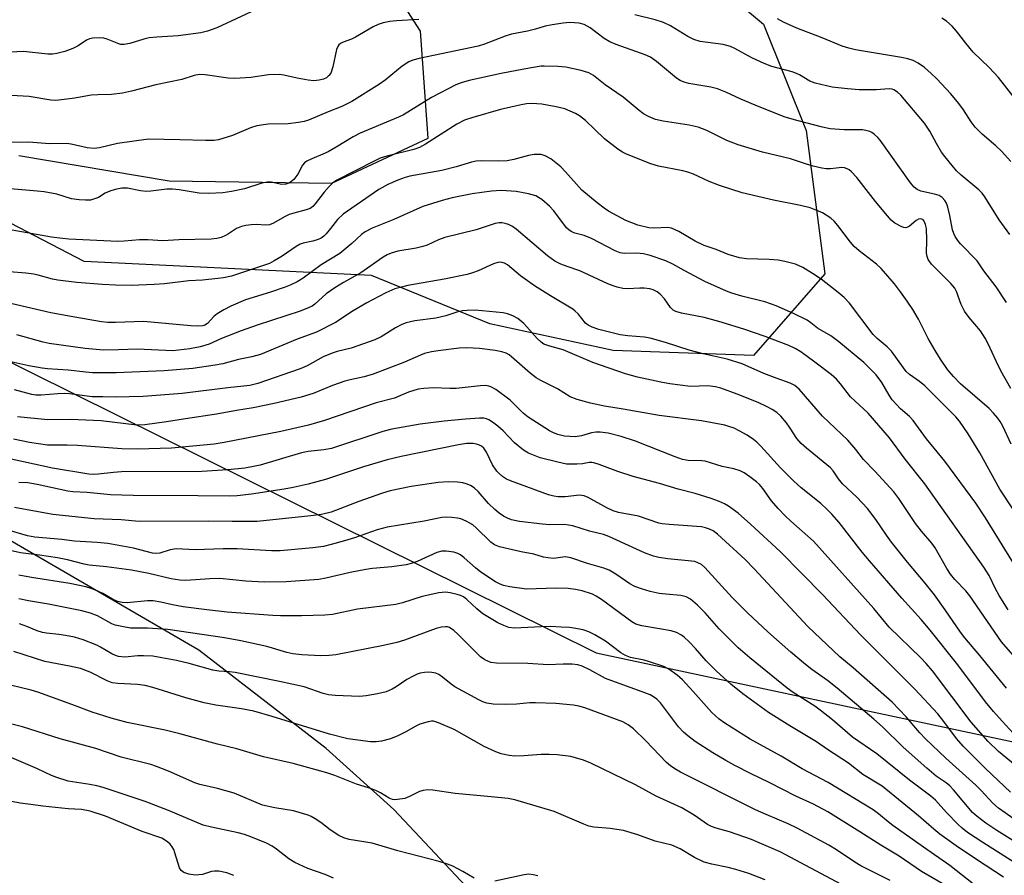
# Model space of a CAD drawing. Units: inches. Extents: x 1219770 to 1225770, y 557455 to 561455.
# Drawn here: x 1220628 to 1220880, y 558471 to 558689 of the extents above; entities that cross this region are included whole.
import ezdxf

# ---------------------------------------------------------------- set-up
doc = ezdxf.new("R2010")
doc.units = ezdxf.units.IN
doc.header["$MEASUREMENT"] = 0
for name, color, linetype in [('NTRL-Pasture Land', 2, 'Continuous'), ('NTRL-Trees', 3, 'Continuous'), ('Undefined', 1, 'Continuous')]:
    doc.layers.add(name, color=color, linetype=linetype)

msp = doc.modelspace()

# ---------------------------------------------------------------- linework, layer by layer
at = {"layer": 'NTRL-Pasture Land'}
for points in [[(1220627.92, 558654.61), (1220666.33, 558648.11), (1220707.86, 558647.48), (1220732.54, 558659.02), (1220730.52, 558686.38), (1220711.31, 558716.28), (1220692.78, 558750.56), (1220690.02, 558791.93), (1220712.09, 558822.94), (1220761.8, 558829.46), (1220803.88, 558819.99), (1220840.94, 558803.37), (1220878.22, 558815.14), (1220898.74, 558848.43), (1220902.54, 558880.88), (1220908.67, 558895.98), (1220920.67, 558908.98), (1220954.83, 558920.08), (1221005.07, 558899.22), (1221089.49, 558825.89), (1221131.34, 558800.67), (1221149.44, 558781.44), (1221195.57, 558720.4), (1221214.09, 558670.49)], [(1221239.66, 558337.64), (1221174.4, 558368.74), (1221124.07, 558387.9), (1221079.72, 558399.6), (1221024.37, 558408.22), (1220966.68, 558416.19), (1220920.25, 558422.64), (1220891.68, 558425.57), (1220876.01, 558421.18), (1220868.19, 558412.19), (1220864.66, 558398.56), (1220858.72, 558377.23), (1220852.32, 558371.11), (1220842.94, 558369.88), (1220833.29, 558372.9), (1220823.32, 558380.9), (1220803.65, 558408.8), (1220790.37, 558424.37), (1220770.62, 558443.78), (1220750.09, 558459.46), (1220723.74, 558487.51), (1220706.43, 558503.12), (1220673.91, 558528.18), (1220624.68, 558556.84)]]:
    msp.add_lwpolyline(points, dxfattribs=at)
at = {"layer": 'NTRL-Trees'}
msp.add_lwpolyline([(1220914.41, 558881.95), (1220908.99, 558818.01), (1220891.94, 558804.79), (1220836.81, 558783.64), (1220793.86, 558788.12), (1220743.54, 558786.14), (1220731.04, 558765.69), (1220743.19, 558742.49), (1220783.22, 558717.43), (1220818.22, 558688.12), (1220829.12, 558660.97), (1220833.9, 558624.35), (1220815.66, 558603.51), (1220779.76, 558604.79), (1220748.29, 558611.61), (1220718.02, 558623.9), (1220644.63, 558627.54), (1220606.89, 558647.07)], dxfattribs=at)
msp.add_polyline3d([(1220193.25, 559215.98, 0), (1220156.7, 559149.45, 0), (1220117.61, 559096.49, 0), (1220106.88, 559070.14, 0), (1220109.81, 559042.81, 0), (1220142.27, 559012.1, 0), (1220148.24, 559005.52, 0), (1220160.88, 558995, 0), (1220313.84, 558861.1, 0), (1220360.9, 558750.8, 0), (1220393.81, 558710.99, 0), (1220468.95, 558658.29, 0), (1220571.32, 558625.38, 0), (1220619.62, 558604.77, 0), (1220775.4, 558527.51, 0), (1220944.22, 558491.53, 0), (1221009.38, 558464.67, 0), (1221073.58, 558438.2, 0), (1221103.89, 558425.7, 0), (1221264.36, 558372.33, 0)], dxfattribs=at)
at = {"layer": 'Undefined'}
for points, elevation in [([(1220690.96, 558693), (1220678.47, 558687.18), (1220676.09, 558686.34), (1220674.41, 558685.95), (1220668.59, 558685.19), (1220663.16, 558684.83), (1220661.23, 558684.63), (1220659.84, 558684.3), (1220656.23, 558683.2), (1220654.82, 558682.95), (1220653.98, 558682.96), (1220653.43, 558683.07), (1220650.52, 558684.29), (1220649.67, 558684.53), (1220648.52, 558684.65), (1220646.81, 558684.52), (1220645.97, 558684.37), (1220645.23, 558684.08), (1220643.06, 558682.58), (1220641.74, 558681.92), (1220639.65, 558681.15), (1220637.65, 558680.62), (1220636.51, 558680.5), (1220635.35, 558680.5), (1220629.1, 558681.11), (1220623.92, 558680.88)], 466), ([(1220881.12, 558634.42), (1220878.43, 558638.18), (1220874.74, 558644), (1220874.04, 558644.93), (1220873.22, 558645.78), (1220868.74, 558649.53), (1220867.55, 558650.67), (1220866.38, 558652), (1220864.49, 558654.29), (1220863.66, 558655.47), (1220862.36, 558657.65), (1220860.71, 558660.81), (1220859.37, 558662.82), (1220853.25, 558669.96), (1220852.41, 558670.79), (1220851.53, 558671.35), (1220851.06, 558671.49), (1220850.33, 558671.59), (1220847, 558671.37), (1220844.67, 558671.33), (1220842.66, 558671.37), (1220839.62, 558671.57), (1220835.73, 558672), (1220831.41, 558673.06), (1220830.05, 558673.56), (1220827.4, 558675.18), (1220826.63, 558675.55), (1220825.51, 558675.92), (1220820.35, 558677.33), (1220818.33, 558678.05), (1220815.24, 558679.56), (1220810.91, 558681.94), (1220809.73, 558682.45), (1220807.9, 558682.91), (1220802.04, 558683.73), (1220800.42, 558684.19), (1220798.87, 558684.98), (1220794.42, 558687.68), (1220792.65, 558688.59), (1220790.51, 558689.24), (1220785.29, 558690.49)], 464), ([(1220881.9, 558669.78), (1220878.24, 558674.49), (1220875.82, 558677.1), (1220871.81, 558680.95), (1220869.89, 558683.24), (1220867.52, 558686.38), (1220866.39, 558687.58), (1220864.96, 558688.86), (1220863.75, 558689.65)], 468), ([(1220880.3, 558617.03), (1220877.66, 558621.02), (1220874.53, 558625.15), (1220872.82, 558627.63), (1220868.55, 558631.98), (1220867.83, 558632.9), (1220867.2, 558633.9), (1220866.8, 558634.69), (1220866.47, 558635.62), (1220865.81, 558639.24), (1220865.3, 558641.39), (1220864.92, 558642.4), (1220864.54, 558643.1), (1220863.88, 558643.85), (1220863.04, 558644.36), (1220861.92, 558644.69), (1220858.43, 558645.43), (1220857.48, 558645.88), (1220856.66, 558646.5), (1220855.75, 558647.59), (1220848, 558658.52), (1220847.43, 558659.18), (1220846.57, 558659.96), (1220845.86, 558660.45), (1220845.38, 558660.67), (1220844.35, 558661), (1220843.53, 558661.13), (1220838.77, 558661.13), (1220835.26, 558661.41), (1220833.26, 558661.82), (1220827.01, 558663.42), (1220823.7, 558664.41), (1220817.07, 558667), (1220812.4, 558668.99), (1220808.59, 558670.77), (1220806.44, 558671.64), (1220804.76, 558672.04), (1220799.14, 558672.98), (1220797.88, 558673.31), (1220796.89, 558673.75), (1220795.96, 558674.36), (1220790.85, 558678.62), (1220789.28, 558679.72), (1220787.96, 558680.3), (1220780.51, 558682.93), (1220778.91, 558683.58), (1220777.52, 558684.43), (1220773.87, 558687.19), (1220773.14, 558687.65), (1220772.4, 558688.01), (1220771.06, 558688.41), (1220768.68, 558688.54), (1220766.98, 558688.4), (1220764.18, 558687.99), (1220762.44, 558687.58), (1220759.92, 558686.82), (1220757.89, 558686.31), (1220753.81, 558685.61), (1220752.14, 558685.08), (1220746.87, 558683.04), (1220745.27, 558682.55), (1220730.22, 558679.39), (1220728.61, 558678.96), (1220727.56, 558678.5), (1220725.83, 558677.39), (1220721.5, 558673.83), (1220720.09, 558672.81), (1220713.04, 558668.39), (1220710.43, 558667.08), (1220706.91, 558665.7), (1220701.96, 558663.63), (1220700.83, 558663.24), (1220699.37, 558662.97), (1220696.69, 558662.66), (1220691.63, 558662.58), (1220688.76, 558662.15), (1220687.1, 558661.64), (1220682.52, 558659.69), (1220678.92, 558658.58), (1220677.81, 558658.44), (1220675.58, 558658.4), (1220669.07, 558658.59), (1220661.08, 558658.71), (1220653.13, 558657.68), (1220648.54, 558656.58), (1220647.18, 558656.38), (1220645.36, 558656.53), (1220641.29, 558657.45), (1220640.12, 558657.64), (1220635.86, 558657.56), (1220630.36, 558658), (1220625.53, 558657.92)], 462), ([(1220730.13, 558689.31), (1220724.41, 558688.95), (1220722.71, 558688.77), (1220721.03, 558688.48), (1220719.75, 558688.08), (1220718.47, 558687.45), (1220713.92, 558684.81), (1220712.88, 558684.32), (1220710.79, 558683.54), (1220710.08, 558683.15), (1220709.68, 558682.82), (1220709.38, 558682.41), (1220709.09, 558681.65), (1220708.15, 558677.19), (1220707.64, 558675.65), (1220707.16, 558674.98), (1220706.51, 558674.44), (1220705.76, 558674.09), (1220704.68, 558673.83), (1220703.29, 558673.69), (1220701.87, 558673.82), (1220699.06, 558674.3), (1220695.59, 558675.12), (1220694.48, 558675.27), (1220691.69, 558675.2), (1220687.15, 558674.47), (1220683.11, 558674.21), (1220681.36, 558674.35), (1220675.51, 558675.18), (1220674.07, 558675.25), (1220672.71, 558675.05), (1220669.55, 558674), (1220662.89, 558672.66), (1220656.73, 558671.01), (1220654.42, 558670.47), (1220651.6, 558670.15), (1220648.07, 558670.11), (1220646.42, 558670), (1220642.2, 558669.22), (1220638.11, 558668.7), (1220637.24, 558668.66), (1220636.11, 558668.75), (1220630.53, 558669.61), (1220625.93, 558669.91)], 464), ([(1220881.36, 558653.07), (1220879.04, 558655.65), (1220877.53, 558657.09), (1220874.11, 558660.02), (1220872.28, 558661.81), (1220871.26, 558663.2), (1220869.34, 558666.24), (1220868.11, 558667.85), (1220866.09, 558670.32), (1220862.51, 558674.15), (1220861.08, 558675.57), (1220859.37, 558677.07), (1220857.69, 558678.19), (1220856.42, 558678.84), (1220855.09, 558679.26), (1220853.44, 558679.64), (1220841.67, 558681.54), (1220839.97, 558681.96), (1220838.28, 558682.5), (1220833.21, 558684.67), (1220826.69, 558687.12), (1220823.28, 558688.67), (1220821.76, 558689.53)], 466), ([(1220880.25, 558518.52), (1220873.51, 558526.83), (1220869.66, 558531.33), (1220868.53, 558532.82), (1220864.59, 558538.54), (1220861.88, 558542.31), (1220859.54, 558545.31), (1220855.01, 558550.67), (1220850.86, 558555.8), (1220849.59, 558557.57), (1220846.94, 558561.57), (1220844.78, 558564.36), (1220842.02, 558567.32), (1220838.34, 558570.71), (1220837.33, 558571.97), (1220836, 558574.02), (1220835.35, 558574.76), (1220829.17, 558579.78), (1220827.86, 558580.97), (1220826.74, 558582.32), (1220825.05, 558584.94), (1220824.09, 558586.27), (1220822.64, 558587.95), (1220821.59, 558588.91), (1220820.43, 558589.72), (1220819.17, 558590.39), (1220816.82, 558591.46), (1220811.49, 558593.58), (1220807.3, 558595.1), (1220805.89, 558595.52), (1220803.93, 558595.72), (1220799.55, 558595.59), (1220794.27, 558596.29), (1220791.94, 558596.67), (1220786.03, 558597.97), (1220782.95, 558598.81), (1220774.57, 558601.73), (1220767, 558604.97), (1220763.59, 558605.84), (1220762.09, 558606.4), (1220761.39, 558606.85), (1220760.33, 558607.81), (1220757.76, 558610.83), (1220756.96, 558611.64), (1220755.41, 558612.93), (1220754.17, 558613.64), (1220752.78, 558614.12), (1220751.64, 558614.37), (1220744.52, 558615.03), (1220742.44, 558615.02), (1220741.27, 558614.9), (1220739.84, 558614.57), (1220737, 558613.65), (1220734.5, 558612.99), (1220729.13, 558612.31), (1220726.86, 558611.85), (1220725.77, 558611.38), (1220724.19, 558610.55), (1220720.51, 558608.25), (1220718.9, 558607.47), (1220712.86, 558605.36), (1220709.23, 558604.52), (1220707.94, 558604.12), (1220705.65, 558603.15), (1220701.58, 558600.85), (1220699.82, 558600.05), (1220688.99, 558596.31), (1220686.97, 558595.8), (1220681.33, 558595.2), (1220669.65, 558593.81), (1220659.71, 558592.98), (1220652.53, 558592.86), (1220649.34, 558592.94), (1220646.63, 558592.91), (1220640.82, 558593.66), (1220639.45, 558593.77), (1220637.89, 558593.73), (1220633.61, 558593.33), (1220632.29, 558593.36), (1220631.2, 558593.56), (1220626.8, 558594.74)], 448), ([(1220884.79, 558503.98), (1220879.15, 558510.04), (1220876.95, 558512.53), (1220874.95, 558515.04), (1220867.83, 558524.49), (1220860.78, 558533.29), (1220858.5, 558536), (1220853.54, 558541.5), (1220845.27, 558551.02), (1220843.39, 558553.27), (1220837.5, 558560.8), (1220835.66, 558562.94), (1220834.49, 558564.14), (1220832.81, 558565.67), (1220827.82, 558569.72), (1220825.85, 558571.44), (1220822.54, 558574.78), (1220817.53, 558580.34), (1220816.5, 558581.36), (1220815.61, 558582.06), (1220813.99, 558583.13), (1220811.98, 558584.28), (1220810.68, 558584.9), (1220809.37, 558585.39), (1220808.28, 558585.69), (1220802.34, 558586.81), (1220791.53, 558588.13), (1220782.35, 558589.81), (1220777.6, 558590.5), (1220773.99, 558591.32), (1220770.6, 558592.23), (1220768.8, 558592.9), (1220765.58, 558594.95), (1220761.28, 558597.12), (1220760.11, 558597.79), (1220758.56, 558599.01), (1220753.84, 558603.12), (1220753.17, 558603.63), (1220752.41, 558604.05), (1220751.3, 558604.45), (1220749.61, 558604.76), (1220745.59, 558605.25), (1220742.38, 558605.44), (1220740.39, 558605.33), (1220735.03, 558604.66), (1220733.33, 558604.39), (1220731.61, 558603.96), (1220730.51, 558603.55), (1220726.48, 558601.75), (1220718.44, 558598.73), (1220716.19, 558598.07), (1220712.56, 558597.3), (1220711.25, 558596.93), (1220708.08, 558595.81), (1220703.08, 558593.75), (1220700.07, 558592.85), (1220693.14, 558591.2), (1220687.77, 558590.08), (1220683.53, 558589.42), (1220678.41, 558588.49), (1220670.46, 558587.34), (1220665.65, 558586.55), (1220660.07, 558585.78), (1220658.07, 558585.72), (1220648.94, 558586.8), (1220641.07, 558587.17), (1220635.28, 558587.06), (1220627.55, 558587.83)], 446), ([(1220886.32, 558495.7), (1220878.27, 558502.33), (1220875.63, 558504.89), (1220871.28, 558509.81), (1220861.38, 558522.9), (1220859.77, 558524.84), (1220858.43, 558526.22), (1220850.3, 558534.05), (1220846.36, 558538.82), (1220830.95, 558556.02), (1220825.18, 558561.15), (1220823.7, 558562.55), (1220821.93, 558564.42), (1220820.21, 558566.33), (1220818.01, 558569.5), (1220817.18, 558570.52), (1220816.39, 558571.25), (1220814.73, 558572.48), (1220813.26, 558573.47), (1220812.25, 558574.01), (1220810.65, 558574.55), (1220807.65, 558575.11), (1220803.33, 558576.45), (1220802.47, 558576.55), (1220798.95, 558576.66), (1220797.52, 558576.9), (1220795.58, 558577.57), (1220785.5, 558581.58), (1220781.83, 558582.79), (1220778.49, 558583.61), (1220776.43, 558583.94), (1220775.31, 558583.94), (1220774.2, 558583.73), (1220771.71, 558582.99), (1220770.03, 558582.74), (1220767.37, 558582.91), (1220765.64, 558583.27), (1220764.55, 558583.7), (1220763.54, 558584.25), (1220758.05, 558587.71), (1220756.78, 558588.77), (1220753.45, 558592.06), (1220749.78, 558594.82), (1220748.56, 558595.51), (1220748.01, 558595.67), (1220747.15, 558595.78), (1220745.78, 558595.74), (1220739.65, 558595.05), (1220738.04, 558595.03), (1220733.9, 558595.21), (1220731.38, 558595.09), (1220729.99, 558594.89), (1220727.51, 558594.15), (1220725.25, 558593.14), (1220723.87, 558592.61), (1220719.23, 558591.39), (1220706.05, 558586.92), (1220701.94, 558585.72), (1220694.82, 558584.08), (1220680.4, 558581.23), (1220677.79, 558580.84), (1220666.94, 558579.84), (1220658.25, 558579.58), (1220654.26, 558579.6), (1220642.89, 558580.47), (1220640.24, 558580.57), (1220637.06, 558580.54), (1220635.23, 558580.62), (1220630.61, 558581.27), (1220626.55, 558582.13)], 444), ([(1220881.28, 558491.92), (1220874.99, 558497.91), (1220869.23, 558503.7), (1220867.51, 558505.64), (1220864.3, 558509.98), (1220862.71, 558511.95), (1220856.89, 558518.23), (1220843, 558532.14), (1220833.35, 558542.38), (1220822.45, 558553.43), (1220814.86, 558560.41), (1220811.71, 558563.17), (1220809.21, 558565.02), (1220808.22, 558565.58), (1220806.72, 558566.25), (1220804.86, 558566.94), (1220800.69, 558568.23), (1220796.42, 558569.37), (1220791.63, 558570.77), (1220784.86, 558572.57), (1220781.01, 558573.86), (1220776.24, 558575.67), (1220774.87, 558576.09), (1220774.31, 558576.17), (1220773.67, 558576.16), (1220771.96, 558575.85), (1220770.51, 558575.72), (1220767.89, 558575.75), (1220765.62, 558576.2), (1220761.11, 558577.36), (1220758.11, 558578.57), (1220756.84, 558579.3), (1220754.53, 558581.21), (1220751.63, 558584.22), (1220750.33, 558585.4), (1220748.91, 558586.48), (1220748.04, 558587.04), (1220747.43, 558587.3), (1220746.74, 558587.44), (1220745.66, 558587.45), (1220742.07, 558587.25), (1220736.59, 558586.72), (1220730.49, 558585.94), (1220723.22, 558584.65), (1220720.91, 558584.05), (1220707.83, 558579.76), (1220705.84, 558579.35), (1220701.84, 558578.92), (1220700.14, 558578.62), (1220689.55, 558575.5), (1220687.88, 558575.11), (1220685.69, 558574.74), (1220681.32, 558574.28), (1220674.65, 558573.81), (1220654.1, 558573.76), (1220652.06, 558573.63), (1220648.22, 558573.13), (1220647.07, 558573.06), (1220645.77, 558573.15), (1220636.47, 558574.69), (1220612.2, 558579.96)], 442), ([(1220873.44, 558467.15), (1220865.85, 558473.22), (1220859.09, 558477.85), (1220851.24, 558483.42), (1220850.02, 558484.35), (1220847.62, 558486.39), (1220846.22, 558487.39), (1220834.73, 558494.36), (1220828.11, 558497.91), (1220822.75, 558501.1), (1220814.81, 558505.5), (1220808.3, 558509.59), (1220806.89, 558510.6), (1220805.01, 558512.28), (1220800.25, 558517.66), (1220797.49, 558520.62), (1220796.14, 558521.78), (1220793.99, 558523.38), (1220792.69, 558524.04), (1220789.07, 558525.26), (1220787.66, 558525.66), (1220784.22, 558526.37), (1220782.92, 558526.84), (1220781.74, 558527.54), (1220777.86, 558530.5), (1220775.08, 558532.13), (1220773.52, 558532.93), (1220772.11, 558533.36), (1220769.77, 558533.81), (1220768.59, 558533.97), (1220766.52, 558534.11), (1220763.87, 558534.22), (1220761.36, 558534.21), (1220754.58, 558533.82), (1220753.11, 558533.99), (1220751.81, 558534.47), (1220750.29, 558535.19), (1220746.51, 558537.46), (1220744.9, 558538.76), (1220742.41, 558541.16), (1220741.54, 558541.84), (1220740.76, 558542.2), (1220739.9, 558542.45), (1220738.15, 558542.83), (1220736.97, 558542.99), (1220736.11, 558542.97), (1220735.24, 558542.84), (1220730.95, 558541.92), (1220725.93, 558540.3), (1220724.23, 558539.9), (1220714.45, 558538.69), (1220708.1, 558537.36), (1220706.12, 558537.16), (1220700.17, 558537), (1220694.81, 558537.01), (1220692.8, 558537.1), (1220681.18, 558537.94), (1220675.92, 558538.48), (1220669.93, 558539.26), (1220667.19, 558539.78), (1220664.17, 558540.49), (1220662.23, 558540.78), (1220660.8, 558540.77), (1220655.61, 558540.34), (1220654.27, 558540.39), (1220653.16, 558540.68), (1220651.81, 558541.24), (1220649.33, 558542.67), (1220647.5, 558543.55), (1220646.43, 558543.98), (1220645.01, 558544.38), (1220640.96, 558545.25), (1220631.15, 558546.79), (1220627.95, 558547.39)], 432), ([(1220865.43, 558467.64), (1220858.59, 558471.67), (1220852.86, 558475.58), (1220848.14, 558478.38), (1220842.83, 558481.84), (1220834.62, 558486.87), (1220830.95, 558488.84), (1220826.43, 558490.88), (1220819.62, 558494.41), (1220815.03, 558496.61), (1220810.88, 558498.71), (1220808.55, 558499.99), (1220805.23, 558502), (1220800.72, 558504.9), (1220798.83, 558506.29), (1220797.75, 558507.22), (1220796.51, 558508.64), (1220791.9, 558514.72), (1220790.94, 558515.69), (1220790.1, 558516.3), (1220789.2, 558516.8), (1220787.89, 558517.34), (1220777.79, 558520.97), (1220773.83, 558523.21), (1220771.82, 558524.15), (1220770.78, 558524.5), (1220769.34, 558524.65), (1220767, 558524.67), (1220763.21, 558524.47), (1220757.97, 558524.78), (1220749.95, 558524.88), (1220748.51, 558525.07), (1220746.98, 558525.71), (1220745.85, 558526.51), (1220740.12, 558532.3), (1220739.1, 558533.23), (1220737.93, 558533.97), (1220737.42, 558534.14), (1220736.93, 558534.21), (1220735.89, 558534.09), (1220734.58, 558533.72), (1220726.45, 558530.75), (1220724.48, 558530.13), (1220721.11, 558529.38), (1220708.94, 558527.05), (1220707.2, 558526.82), (1220705.12, 558526.77), (1220700.25, 558527.01), (1220697.96, 558527.27), (1220696.36, 558527.61), (1220692.73, 558528.74), (1220691.3, 558529.11), (1220684.67, 558530.57), (1220680.42, 558531.33), (1220665.98, 558533.5), (1220660.75, 558533.83), (1220656.47, 558533.86), (1220654.26, 558534.22), (1220652.54, 558534.63), (1220651.71, 558534.92), (1220648.03, 558537.02), (1220646.2, 558537.68), (1220643.98, 558538.23), (1220635.53, 558539.97), (1220630.34, 558540.85), (1220627.93, 558541.35)], 430), ([(1220850.56, 558469.39), (1220843.07, 558473.07), (1220841.52, 558474.02), (1220836.86, 558477.17), (1220834.87, 558478.4), (1220826.83, 558482.74), (1220824.48, 558483.86), (1220818.89, 558486.2), (1220816.17, 558487.46), (1220796.97, 558497.08), (1220795.56, 558497.87), (1220794.45, 558498.62), (1220793.42, 558499.5), (1220788.13, 558505.03), (1220784.97, 558508.11), (1220783.65, 558509.12), (1220782.21, 558509.88), (1220772.51, 558513.48), (1220770.98, 558513.93), (1220769.65, 558514.17), (1220765.17, 558514.56), (1220759.95, 558514.75), (1220758.49, 558514.73), (1220755.08, 558514.44), (1220752.25, 558514.3), (1220749.15, 558514.45), (1220747.49, 558514.68), (1220746.45, 558515.03), (1220745.45, 558515.48), (1220739.34, 558518.86), (1220738.39, 558519.5), (1220736.14, 558521.33), (1220735.19, 558522), (1220734.47, 558522.32), (1220733.46, 558522.54), (1220732.63, 558522.57), (1220731.55, 558522.49), (1220730.49, 558522.3), (1220729.7, 558522.06), (1220728.63, 558521.58), (1220727.07, 558520.73), (1220724.33, 558518.81), (1220723.34, 558518.25), (1220721.75, 558517.58), (1220719.59, 558517.03), (1220716.69, 558516.52), (1220714.92, 558516.35), (1220708.78, 558516.6), (1220707.05, 558516.78), (1220705.64, 558517.16), (1220700.79, 558518.8), (1220694.55, 558520.24), (1220683.18, 558522.53), (1220681.76, 558522.7), (1220679.03, 558522.85), (1220677.44, 558523.07), (1220671.47, 558524.8), (1220668.16, 558525.56), (1220664.43, 558526.27), (1220662.12, 558526.64), (1220659.79, 558526.79), (1220658.34, 558526.77), (1220655, 558526.46), (1220653.38, 558526.59), (1220652.62, 558526.81), (1220651.66, 558527.26), (1220648.81, 558528.97), (1220647.82, 558529.49), (1220644.34, 558530.85), (1220642.11, 558531.49), (1220639.85, 558531.95), (1220638.14, 558532.22), (1220635, 558532.52), (1220633.92, 558532.74), (1220632.62, 558533.17), (1220629.95, 558534.29), (1220628.09, 558534.92)], 428), ([(1220838.14, 558468.38), (1220822.47, 558476.66), (1220817.05, 558479.03), (1220815.14, 558479.8), (1220809.49, 558481.8), (1220806.11, 558482.7), (1220804.87, 558483.15), (1220803.92, 558483.68), (1220800.44, 558486.06), (1220797.33, 558487.9), (1220790.75, 558490.88), (1220785.46, 558493.82), (1220774.03, 558499.3), (1220772.21, 558500.1), (1220768.96, 558501.02), (1220765.48, 558501.43), (1220763.41, 558501.54), (1220761.41, 558501.55), (1220756.97, 558501.23), (1220754.67, 558501.17), (1220753.22, 558501.31), (1220751.18, 558501.75), (1220749.78, 558502.24), (1220746.84, 558503.6), (1220739.16, 558507.98), (1220735.16, 558509.68), (1220733.85, 558510.04), (1220733.32, 558510.06), (1220732.52, 558509.94), (1220730.39, 558509.31), (1220729.34, 558508.83), (1220726.8, 558507.34), (1220724.76, 558506.29), (1220722.84, 558505.58), (1220720.59, 558504.93), (1220719.18, 558504.75), (1220717.75, 558504.75), (1220711.96, 558505.53), (1220707.26, 558506.77), (1220692.61, 558511.3), (1220687.97, 558512.64), (1220684.79, 558513.26), (1220678.25, 558514.15), (1220675.28, 558514.75), (1220670.55, 558516.07), (1220662.18, 558518.68), (1220660.22, 558519.17), (1220658.25, 558519.46), (1220653.17, 558519.67), (1220651.78, 558519.84), (1220650.45, 558520.35), (1220646.16, 558522.59), (1220643.64, 558523.51), (1220640.89, 558524.13), (1220634.54, 558525.28), (1220626.63, 558527.9)], 426), ([(1220818.66, 558469.55), (1220814.46, 558471.13), (1220811.12, 558472.15), (1220809.16, 558472.68), (1220805.02, 558473.5), (1220803.01, 558474.09), (1220800.54, 558475.23), (1220796.94, 558477.44), (1220794.79, 558478.41), (1220790.49, 558479.45), (1220786.05, 558481.03), (1220782.4, 558482.11), (1220778.97, 558482.62), (1220774.84, 558483.01), (1220773.57, 558483.28), (1220772.25, 558483.76), (1220764.73, 558486.96), (1220754.61, 558489.98), (1220752.95, 558490.29), (1220748.64, 558490.75), (1220739.39, 558491.57), (1220733.71, 558492.41), (1220732.32, 558492.52), (1220731.27, 558492.38), (1220730.26, 558492.06), (1220727.75, 558490.81), (1220726.58, 558490.34), (1220724.71, 558490.02), (1220723.9, 558490.01), (1220723.36, 558490.09), (1220722.56, 558490.39), (1220720.34, 558491.78), (1220719.09, 558492.36), (1220717.28, 558493.04), (1220714.15, 558493.99), (1220708.63, 558496.22), (1220706.65, 558496.9), (1220698.03, 558499.28), (1220690.43, 558500.97), (1220683.6, 558502.97), (1220678.65, 558504.21), (1220669.07, 558506.87), (1220665.3, 558507.76), (1220655.56, 558509.77), (1220651.49, 558510.82), (1220646.61, 558512.34), (1220642.13, 558514.07), (1220633.02, 558517.4), (1220631.04, 558517.95), (1220623.27, 558519.86)], 424), ([(1220744.3, 558469.95), (1220741.38, 558471.64), (1220738.77, 558473.02), (1220737.45, 558473.55), (1220735.3, 558474.26), (1220724.77, 558476.98), (1220718.17, 558478.89), (1220712.35, 558479.88), (1220710.99, 558480.24), (1220709.71, 558480.88), (1220707.5, 558482.29), (1220705.08, 558484.16), (1220703.65, 558485.15), (1220702.65, 558485.74), (1220701.88, 558486.08), (1220698.09, 558487.17), (1220693.34, 558487.89), (1220690.17, 558488.64), (1220682.95, 558491.71), (1220678.67, 558492.84), (1220674.16, 558493.88), (1220672.87, 558494.29), (1220666.15, 558497.26), (1220663.09, 558498.47), (1220661.65, 558498.96), (1220654.06, 558500.91), (1220647.6, 558503.07), (1220638.5, 558505.57), (1220628.87, 558508.59), (1220621.36, 558510.5)], 422), ([(1220708.31, 558470), (1220706.16, 558470.9), (1220701.75, 558472.45), (1220698.4, 558473.95), (1220696.87, 558474.9), (1220693.73, 558477.38), (1220692.61, 558478.14), (1220691.17, 558478.87), (1220687.17, 558480.52), (1220685.57, 558481.1), (1220683.97, 558481.56), (1220677.16, 558482.96), (1220675.05, 558483.54), (1220666.17, 558487.27), (1220660.16, 558489.56), (1220649.43, 558493.09), (1220647.83, 558493.54), (1220646.09, 558493.9), (1220640.54, 558494.78), (1220637.58, 558495.65), (1220636.27, 558496.17), (1220632.67, 558497.9), (1220625.49, 558500.92)], 420), ([(1220682.88, 558470.62), (1220681.03, 558471.29), (1220679.02, 558471.71), (1220677.88, 558471.77), (1220677.18, 558471.64), (1220674.83, 558470.93), (1220672.97, 558470.75), (1220671.32, 558470.95), (1220670.05, 558471.38), (1220669.35, 558471.96), (1220668.97, 558472.62), (1220667.81, 558476.45), (1220667.5, 558477.25), (1220667.11, 558477.98), (1220666.54, 558478.63), (1220665.87, 558479.21), (1220664.41, 558480.17), (1220659.45, 558481.92), (1220650.09, 558485.79), (1220646.16, 558487.12), (1220643.88, 558487.51), (1220640.49, 558487.67), (1220634, 558488.37), (1220631, 558488.81), (1220628.21, 558489.09), (1220626.07, 558489.57)], 418), ([(1220760.49, 558470.59), (1220759.36, 558470.84), (1220758.21, 558470.95), (1220757.05, 558470.83), (1220749.52, 558469.23)], 422)]:
    msp.add_lwpolyline(points, dxfattribs=dict(at, elevation=elevation))
for points in [[(1220881.37, 558595.03, 460), (1220878.85, 558599.56, 460), (1220877.63, 558602.06, 460), (1220875.62, 558606.46, 460), (1220874.83, 558607.94, 460), (1220873.61, 558609.78, 460), (1220870.72, 558613.18, 460), (1220869.57, 558614.77, 460), (1220868.74, 558616.51, 460), (1220867.53, 558619.81, 460), (1220867.07, 558620.66, 460), (1220866.06, 558621.86, 460), (1220861.15, 558626.85, 460), (1220860.3, 558627.97, 460), (1220860.02, 558628.77, 460), (1220859.88, 558629.61, 460), (1220859.95, 558632.95, 460), (1220859.81, 558635.89, 460), (1220859.62, 558636.95, 460), (1220859.27, 558637.8, 460), (1220858.99, 558638.11, 460), (1220858.64, 558638.3, 460), (1220858.23, 558638.36, 460), (1220857.82, 558638.28, 460), (1220857.24, 558637.97, 460), (1220855.46, 558636.51, 460), (1220855.02, 558636.26, 460), (1220854.57, 558636.13, 460), (1220854.07, 558636.17, 460), (1220853.55, 558636.35, 460), (1220851.75, 558637.33, 460), (1220850.84, 558638.06, 460), (1220849.86, 558639.15, 460), (1220846.85, 558642.86, 460), (1220842.08, 558648.98, 460), (1220840.7, 558650.42, 460), (1220840.06, 558650.95, 460), (1220839.6, 558651.21, 460), (1220838.87, 558651.45, 460), (1220838.17, 558651.53, 460), (1220835.31, 558651.2, 460), (1220834.18, 558651.18, 460), (1220833.07, 558651.36, 460), (1220830.85, 558651.89, 460), (1220829.2, 558652.36, 460), (1220825.07, 558653.77, 460), (1220817.92, 558655.46, 460), (1220811.69, 558657.34, 460), (1220808.85, 558658.43, 460), (1220803.68, 558660.96, 460), (1220801.48, 558661.79, 460), (1220799.19, 558662.37, 460), (1220792.55, 558663.33, 460), (1220790.62, 558663.79, 460), (1220788.77, 558664.51, 460), (1220787.56, 558665.21, 460), (1220786.42, 558666.07, 460), (1220782.35, 558669.51, 460), (1220777.76, 558672.66, 460), (1220774.75, 558674.98, 460), (1220773.53, 558675.71, 460), (1220771.63, 558676.29, 460), (1220767.72, 558677.14, 460), (1220765.68, 558677.31, 460), (1220762.17, 558677.43, 460), (1220761.34, 558677.36, 460), (1220756.91, 558676.64, 460), (1220751.18, 558675.56, 460), (1220743, 558673.71, 460), (1220740.91, 558673.11, 460), (1220739.61, 558672.59, 460), (1220733.36, 558669.41, 460), (1220726.2, 558664.98, 460), (1220724.94, 558664.38, 460), (1220715.16, 558660.27, 460), (1220713.38, 558659.34, 460), (1220708.98, 558656.67, 460), (1220706.93, 558655.53, 460), (1220705.61, 558654.88, 460), (1220702.79, 558653.76, 460), (1220701.54, 558653.16, 460), (1220700.91, 558652.69, 460), (1220700.42, 558652.11, 460), (1220699.2, 558649.81, 460), (1220698.17, 558648.47, 460), (1220697.35, 558647.75, 460), (1220696.89, 558647.51, 460), (1220696.15, 558647.27, 460), (1220695.1, 558647.2, 460), (1220692.38, 558647.77, 460), (1220691.34, 558647.8, 460), (1220689.97, 558647.48, 460), (1220685.58, 558646.09, 460), (1220682.25, 558645.35, 460), (1220680.07, 558645.05, 460), (1220676.41, 558644.91, 460), (1220674.03, 558644.98, 460), (1220668.88, 558645.8, 460), (1220667.16, 558646.01, 460), (1220665.73, 558645.96, 460), (1220661.62, 558645.45, 460), (1220660.43, 558645.39, 460), (1220659, 558645.56, 460), (1220655.65, 558646.2, 460), (1220654.23, 558646.22, 460), (1220652.53, 558645.92, 460), (1220651.19, 558645.5, 460), (1220649.98, 558644.93, 460), (1220648.27, 558643.88, 460), (1220647.25, 558643.47, 460), (1220646.19, 558643.2, 460), (1220644.96, 558643.13, 460), (1220643.35, 558643.23, 460), (1220641.36, 558643.55, 460), (1220637.59, 558644.69, 460), (1220634.37, 558645.28, 460), (1220632.59, 558645.5, 460), (1220623.82, 558646.24, 460)], [(1220881.5, 558580.84, 458), (1220879.36, 558585.42, 458), (1220878.68, 558586.61, 458), (1220878.06, 558587.51, 458), (1220876.99, 558588.75, 458), (1220875.83, 558589.91, 458), (1220868.54, 558596.25, 458), (1220866.76, 558598.13, 458), (1220865.24, 558599.87, 458), (1220863.42, 558602.51, 458), (1220862.02, 558604.74, 458), (1220860.31, 558607.8, 458), (1220857.81, 558612.8, 458), (1220856.37, 558615.25, 458), (1220854.93, 558617.4, 458), (1220853.22, 558619.72, 458), (1220851.64, 558621.79, 458), (1220849.98, 558623.77, 458), (1220848.26, 558625.67, 458), (1220847.1, 558626.81, 458), (1220842.64, 558630.24, 458), (1220841.34, 558631.37, 458), (1220840.39, 558632.45, 458), (1220837.23, 558636.72, 458), (1220836.28, 558637.83, 458), (1220835.4, 558638.55, 458), (1220834.23, 558639.35, 458), (1220833.26, 558639.93, 458), (1220832.25, 558640.4, 458), (1220830.08, 558641.2, 458), (1220827.68, 558641.84, 458), (1220820.71, 558643.21, 458), (1220812.71, 558645.04, 458), (1220806.99, 558646.9, 458), (1220804.3, 558647.97, 458), (1220800.32, 558649.78, 458), (1220798.83, 558650.36, 458), (1220797.56, 558650.68, 458), (1220791.34, 558651.87, 458), (1220789.39, 558652.43, 458), (1220783.18, 558654.95, 458), (1220782.15, 558655.45, 458), (1220780.94, 558656.17, 458), (1220777.57, 558658.81, 458), (1220772.74, 558663.5, 458), (1220771.16, 558664.75, 458), (1220770.17, 558665.34, 458), (1220767.42, 558666.46, 458), (1220765.18, 558667.05, 458), (1220761.52, 558667.72, 458), (1220758.96, 558667.86, 458), (1220757.61, 558667.76, 458), (1220756.26, 558667.54, 458), (1220751, 558666.34, 458), (1220743.91, 558664.32, 458), (1220741.81, 558663.59, 458), (1220739.83, 558662.58, 458), (1220731.79, 558657.5, 458), (1220730.25, 558656.63, 458), (1220728.81, 558656.15, 458), (1220721.94, 558654.43, 458), (1220720.25, 558653.86, 458), (1220718.91, 558653.25, 458), (1220709.2, 558648.28, 458), (1220708.15, 558647.59, 458), (1220707.19, 558646.7, 458), (1220705.93, 558645.24, 458), (1220703.67, 558642.2, 458), (1220703.07, 558641.56, 458), (1220702.38, 558641.06, 458), (1220701.3, 558640.66, 458), (1220698.14, 558639.87, 458), (1220697.02, 558639.51, 458), (1220695.79, 558638.91, 458), (1220692.99, 558637.33, 458), (1220691.94, 558636.9, 458), (1220690.82, 558636.77, 458), (1220688.7, 558636.92, 458), (1220687.28, 558636.88, 458), (1220685.88, 558636.71, 458), (1220684.8, 558636.41, 458), (1220683.51, 558635.89, 458), (1220681.46, 558634.54, 458), (1220680.71, 558634.13, 458), (1220679.64, 558633.67, 458), (1220678.53, 558633.34, 458), (1220677.06, 558633.21, 458), (1220668.77, 558633.04, 458), (1220664.68, 558632.75, 458), (1220660.83, 558633.04, 458), (1220658.76, 558633.07, 458), (1220654.8, 558632.69, 458), (1220653.21, 558632.64, 458), (1220640.65, 558633.2, 458), (1220639.08, 558633.34, 458), (1220636.28, 558633.75, 458), (1220624.79, 558635.77, 458)], [(1220881.88, 558564.33, 456), (1220878.61, 558569.38, 456), (1220873.5, 558578.63, 456), (1220870.52, 558583.49, 456), (1220868.27, 558586.75, 456), (1220867.35, 558587.79, 456), (1220859.44, 558595.77, 456), (1220858.08, 558596.88, 456), (1220855.53, 558598.65, 456), (1220854.68, 558599.41, 456), (1220853.93, 558600.32, 456), (1220850.86, 558604.59, 456), (1220849.76, 558605.74, 456), (1220847.25, 558607.84, 456), (1220846.25, 558608.83, 456), (1220840.17, 558616.83, 456), (1220838.81, 558618.3, 456), (1220837.27, 558619.6, 456), (1220832.89, 558622.96, 456), (1220830.74, 558624.46, 456), (1220828.22, 558625.96, 456), (1220826.37, 558626.79, 456), (1220823.62, 558627.54, 456), (1220821.95, 558627.87, 456), (1220819.66, 558628, 456), (1220813.81, 558628.14, 456), (1220812.05, 558628.45, 456), (1220809.19, 558629.32, 456), (1220806.12, 558630.53, 456), (1220803.04, 558631.58, 456), (1220800.72, 558632.73, 456), (1220796.56, 558635.14, 456), (1220794.72, 558636.01, 456), (1220793.68, 558636.2, 456), (1220790.32, 558636, 456), (1220788.89, 558636.13, 456), (1220786.12, 558636.79, 456), (1220783, 558637.99, 456), (1220778.61, 558640.32, 456), (1220777.45, 558641.1, 456), (1220775.67, 558642.46, 456), (1220771.79, 558645.76, 456), (1220767.63, 558650.42, 456), (1220766.42, 558651.65, 456), (1220763.86, 558653.69, 456), (1220762.43, 558654.5, 456), (1220761.36, 558654.8, 456), (1220759.59, 558654.87, 456), (1220758.14, 558654.6, 456), (1220754.42, 558653.54, 456), (1220752.7, 558653.24, 456), (1220750.35, 558653.15, 456), (1220746.23, 558653.23, 456), (1220744.77, 558653.1, 456), (1220743.61, 558652.85, 456), (1220739.63, 558651.69, 456), (1220735.96, 558650.76, 456), (1220727.81, 558649.31, 456), (1220726.67, 558648.99, 456), (1220724.75, 558648.31, 456), (1220722.18, 558647.18, 456), (1220719.94, 558645.92, 456), (1220710.8, 558639.59, 456), (1220709.3, 558638.23, 456), (1220707.56, 558635.89, 456), (1220706.42, 558634.56, 456), (1220705.81, 558633.95, 456), (1220705.13, 558633.46, 456), (1220704.37, 558633.11, 456), (1220703.03, 558632.67, 456), (1220700.53, 558632.2, 456), (1220699.79, 558631.95, 456), (1220698.8, 558631.37, 456), (1220695.19, 558628.88, 456), (1220693.18, 558627.67, 456), (1220691.93, 558627.02, 456), (1220682.22, 558623.79, 456), (1220680.23, 558623.35, 456), (1220678.8, 558623.14, 456), (1220674.82, 558622.75, 456), (1220671.36, 558622.56, 456), (1220665.1, 558621.81, 456), (1220662.48, 558621.6, 456), (1220656.64, 558621.38, 456), (1220652.59, 558621.46, 456), (1220649.25, 558621.62, 456), (1220642.69, 558622.15, 456), (1220637.89, 558622.74, 456), (1220636.54, 558623.02, 456), (1220632.89, 558624.05, 456), (1220631.74, 558624.3, 456), (1220629.72, 558624.55, 456), (1220625.51, 558624.86, 456)], [(1220883.48, 558548.19, 454), (1220874.94, 558562.04, 454), (1220872.42, 558565.75, 454), (1220864.5, 558576.49, 454), (1220859.85, 558582.18, 454), (1220856.44, 558586.89, 454), (1220855.46, 558587.9, 454), (1220853.16, 558589.82, 454), (1220851.09, 558592.15, 454), (1220850.28, 558593.35, 454), (1220848.47, 558596.55, 454), (1220846.96, 558598.51, 454), (1220845.23, 558600.33, 454), (1220843.82, 558601.67, 454), (1220837.48, 558607.01, 454), (1220835.41, 558608.5, 454), (1220832.02, 558610.46, 454), (1220830.28, 558611.85, 454), (1220829.33, 558612.47, 454), (1220825.86, 558614.23, 454), (1220821.4, 558616.17, 454), (1220818.54, 558617.18, 454), (1220812.65, 558618.63, 454), (1220810.08, 558619.4, 454), (1220808.71, 558619.91, 454), (1220803.16, 558622.35, 454), (1220797.9, 558625.17, 454), (1220795.04, 558626.85, 454), (1220793.2, 558627.65, 454), (1220789.23, 558629, 454), (1220787.52, 558629.43, 454), (1220785.8, 558629.6, 454), (1220782.62, 558629.57, 454), (1220781.55, 558629.72, 454), (1220780.27, 558630.26, 454), (1220774.26, 558633.41, 454), (1220772.33, 558634.13, 454), (1220770, 558634.76, 454), (1220769.21, 558635.06, 454), (1220768.51, 558635.5, 454), (1220767.89, 558636.09, 454), (1220764.59, 558640.43, 454), (1220763.53, 558641.65, 454), (1220761.53, 558643.35, 454), (1220760.71, 558643.89, 454), (1220760.02, 558644.24, 454), (1220758.12, 558644.82, 454), (1220755.01, 558645.42, 454), (1220751.14, 558645.62, 454), (1220748.71, 558645.49, 454), (1220743.77, 558644.79, 454), (1220738.61, 558643.8, 454), (1220736.09, 558643.12, 454), (1220731.11, 558641.52, 454), (1220723.7, 558638.19, 454), (1220718.21, 558636, 454), (1220716.41, 558635.11, 454), (1220715.43, 558634.37, 454), (1220712.96, 558632.09, 454), (1220709.9, 558629.53, 454), (1220705.16, 558626.63, 454), (1220700.53, 558623.27, 454), (1220699.05, 558622.34, 454), (1220697.26, 558621.48, 454), (1220695.95, 558620.95, 454), (1220692.21, 558619.66, 454), (1220685.81, 558617.72, 454), (1220682.07, 558616.09, 454), (1220680.28, 558615.17, 454), (1220678.61, 558614.15, 454), (1220677.77, 558613.44, 454), (1220676.08, 558611.67, 454), (1220675.47, 558611.26, 454), (1220674.96, 558611.1, 454), (1220673.56, 558610.97, 454), (1220671.84, 558611.05, 454), (1220659.76, 558612.18, 454), (1220652.57, 558611.89, 454), (1220650.64, 558611.91, 454), (1220649.01, 558612.1, 454), (1220642.22, 558613.25, 454), (1220636.05, 558614.37, 454), (1220617.33, 558618.72, 454)], [(1220880.74, 558538.53, 452), (1220878.39, 558542.16, 452), (1220877.47, 558543.89, 452), (1220875.85, 558547.27, 452), (1220874.48, 558549.45, 452), (1220859.4, 558570.71, 452), (1220854.37, 558576.97, 452), (1220850.37, 558582.46, 452), (1220844.92, 558588.74, 452), (1220840.44, 558592.91, 452), (1220837.89, 558596.22, 452), (1220836.82, 558597.45, 452), (1220835.49, 558598.59, 452), (1220831.33, 558601.82, 452), (1220827.72, 558604.42, 452), (1220826.29, 558605.3, 452), (1220824.67, 558606, 452), (1220818.61, 558608.3, 452), (1220813.13, 558610.2, 452), (1220806.75, 558612.17, 452), (1220803.04, 558613.17, 452), (1220797.26, 558614.29, 452), (1220795.79, 558614.73, 452), (1220795.14, 558615.09, 452), (1220794.4, 558615.74, 452), (1220792.89, 558617.92, 452), (1220791.83, 558619.12, 452), (1220790.99, 558619.78, 452), (1220789.97, 558620.28, 452), (1220789.15, 558620.52, 452), (1220787.73, 558620.69, 452), (1220786.59, 558620.7, 452), (1220783.43, 558620.51, 452), (1220782.27, 558620.61, 452), (1220780.84, 558620.93, 452), (1220779.74, 558621.29, 452), (1220778.45, 558621.82, 452), (1220771.28, 558625.12, 452), (1220768.01, 558626.18, 452), (1220766.44, 558626.81, 452), (1220764.91, 558627.6, 452), (1220762.97, 558628.96, 452), (1220754.97, 558635.75, 452), (1220754.02, 558636.42, 452), (1220753, 558636.93, 452), (1220752.21, 558637.24, 452), (1220751.43, 558637.41, 452), (1220750.67, 558637.41, 452), (1220749.61, 558637.23, 452), (1220744.79, 558635.59, 452), (1220736.78, 558633.65, 452), (1220735.16, 558633.04, 452), (1220732.28, 558631.7, 452), (1220731.16, 558631.33, 452), (1220729.42, 558630.92, 452), (1220724.75, 558630.16, 452), (1220723.06, 558629.67, 452), (1220722.01, 558629.17, 452), (1220721.03, 558628.57, 452), (1220715.33, 558624.63, 452), (1220710.87, 558622.16, 452), (1220708.62, 558620.79, 452), (1220706.44, 558619.22, 452), (1220703.58, 558616.64, 452), (1220702.85, 558616.13, 452), (1220702.13, 558615.74, 452), (1220699.79, 558614.81, 452), (1220688.83, 558611.23, 452), (1220684.71, 558609.79, 452), (1220679.66, 558607.87, 452), (1220676.53, 558606.39, 452), (1220674.27, 558605.66, 452), (1220671.61, 558605.21, 452), (1220667.24, 558604.71, 452), (1220658.14, 558605.08, 452), (1220653.35, 558604.9, 452), (1220649.58, 558604.88, 452), (1220644.84, 558605.28, 452), (1220635.64, 558606.56, 452), (1220634.11, 558606.91, 452), (1220627.36, 558608.77, 452)], [(1220886.63, 558521.67, 450), (1220878.98, 558530.36, 450), (1220870.94, 558542.1, 450), (1220869.88, 558543.37, 450), (1220867.07, 558546.29, 450), (1220865.99, 558547.65, 450), (1220865.07, 558549.11, 450), (1220862.1, 558554.37, 450), (1220861.22, 558555.56, 450), (1220858.59, 558558.6, 450), (1220857.02, 558560.6, 450), (1220852.79, 558566.97, 450), (1220851.51, 558568.67, 450), (1220846.64, 558573.9, 450), (1220843.72, 558576.92, 450), (1220841.77, 558579.51, 450), (1220839.71, 558581.83, 450), (1220833.25, 558588, 450), (1220827.33, 558594.86, 450), (1220826.23, 558595.79, 450), (1220825.03, 558596.46, 450), (1220821.65, 558597.62, 450), (1220818.3, 558598.9, 450), (1220812.75, 558601.34, 450), (1220808.94, 558602.54, 450), (1220802.81, 558603.91, 450), (1220799.18, 558604.83, 450), (1220793.19, 558606.79, 450), (1220789.2, 558607.92, 450), (1220787.78, 558608.15, 450), (1220783.54, 558608.47, 450), (1220781.54, 558608.77, 450), (1220776.11, 558610.16, 450), (1220774.43, 558610.7, 450), (1220773.4, 558611.21, 450), (1220772.73, 558611.73, 450), (1220770.82, 558614.1, 450), (1220770.08, 558614.82, 450), (1220769.44, 558615.32, 450), (1220763.73, 558618.73, 450), (1220759.68, 558621.26, 450), (1220756.07, 558623.88, 450), (1220752.76, 558626.64, 450), (1220752.03, 558627.1, 450), (1220751.11, 558627.34, 450), (1220750.28, 558627.27, 450), (1220749.18, 558626.94, 450), (1220745.25, 558625.09, 450), (1220743.87, 558624.58, 450), (1220742.49, 558624.19, 450), (1220736.63, 558622.96, 450), (1220727.32, 558621.33, 450), (1220725.32, 558620.89, 450), (1220723.95, 558620.5, 450), (1220721.71, 558619.53, 450), (1220716.83, 558616.94, 450), (1220713.36, 558614.93, 450), (1220708.79, 558611.9, 450), (1220703.93, 558609.48, 450), (1220699.05, 558607.64, 450), (1220689.64, 558603.74, 450), (1220687.47, 558603.15, 450), (1220684.01, 558602.44, 450), (1220680.03, 558601.38, 450), (1220678.07, 558601, 450), (1220672.41, 558600.14, 450), (1220665.04, 558599.59, 450), (1220652.77, 558599.02, 450), (1220646.74, 558599.08, 450), (1220645.05, 558599.21, 450), (1220640.49, 558599.75, 450), (1220635.27, 558600.08, 450), (1220633.83, 558600.24, 450), (1220630.48, 558600.86, 450), (1220625.12, 558602.08, 450)], [(1220885.36, 558482.78, 440), (1220878.25, 558487.86, 440), (1220876.81, 558489.08, 440), (1220873.78, 558492.37, 440), (1220872.43, 558493.72, 440), (1220864.79, 558500.65, 440), (1220859.55, 558505.54, 440), (1220858.14, 558507.07, 440), (1220854.67, 558511.21, 440), (1220851.06, 558514.9, 440), (1220841.12, 558523.69, 440), (1220837.69, 558526.54, 440), (1220829.52, 558534.22, 440), (1220815.85, 558548.98, 440), (1220813.51, 558551.39, 440), (1220806.44, 558557.8, 440), (1220805.3, 558558.66, 440), (1220804.37, 558559.16, 440), (1220803.37, 558559.49, 440), (1220802.31, 558559.71, 440), (1220794.07, 558560.31, 440), (1220792.31, 558560.5, 440), (1220791.44, 558560.66, 440), (1220786.24, 558562.47, 440), (1220781.12, 558563.4, 440), (1220779.74, 558563.79, 440), (1220778.13, 558564.53, 440), (1220773.42, 558567.18, 440), (1220772.4, 558567.61, 440), (1220771.16, 558567.77, 440), (1220767.53, 558567.4, 440), (1220765.76, 558567.38, 440), (1220764.62, 558567.51, 440), (1220763.25, 558567.93, 440), (1220756.13, 558570.57, 440), (1220753.51, 558571.43, 440), (1220752.51, 558571.92, 440), (1220751.52, 558572.56, 440), (1220750.61, 558573.3, 440), (1220750.06, 558573.91, 440), (1220748.97, 558575.52, 440), (1220747.41, 558578.81, 440), (1220746.7, 558579.85, 440), (1220746.13, 558580.3, 440), (1220745.63, 558580.56, 440), (1220744.83, 558580.85, 440), (1220743.99, 558580.99, 440), (1220742.29, 558580.98, 440), (1220740.23, 558580.65, 440), (1220725.6, 558577.66, 440), (1220722.02, 558576.85, 440), (1220715.98, 558575.04, 440), (1220706.29, 558571.8, 440), (1220701.84, 558570.64, 440), (1220698.05, 558569.79, 440), (1220695.72, 558569.34, 440), (1220687.33, 558568.04, 440), (1220683.68, 558567.61, 440), (1220681.73, 558567.52, 440), (1220673.66, 558567.63, 440), (1220657.11, 558567.7, 440), (1220651.34, 558567.91, 440), (1220645.41, 558568.51, 440), (1220641.72, 558568.69, 440), (1220640.41, 558568.83, 440), (1220632.62, 558570.52, 440), (1220630.23, 558570.92, 440), (1220627.87, 558571.03, 440)], [(1220884.61, 558477.88, 438), (1220877.81, 558482.12, 438), (1220875, 558484.04, 438), (1220872.76, 558485.73, 438), (1220871.63, 558486.77, 438), (1220866.74, 558492.51, 438), (1220865.81, 558493.51, 438), (1220864.83, 558494.3, 438), (1220862.33, 558496.06, 438), (1220859.89, 558498.04, 438), (1220853.92, 558503.47, 438), (1220848.58, 558508.61, 438), (1220846.39, 558510.59, 438), (1220837.03, 558518.5, 438), (1220834.54, 558520.45, 438), (1220830.55, 558523.29, 438), (1220828.96, 558524.55, 438), (1220825.17, 558527.71, 438), (1220819.26, 558532.91, 438), (1220814.11, 558537.73, 438), (1220810.15, 558541.68, 438), (1220803.18, 558549.35, 438), (1220802.31, 558550.08, 438), (1220801.39, 558550.56, 438), (1220800.65, 558550.82, 438), (1220799.81, 558550.98, 438), (1220793.78, 558551.54, 438), (1220791.48, 558551.9, 438), (1220790.12, 558552.23, 438), (1220787.81, 558553.09, 438), (1220778.71, 558557.28, 438), (1220777.33, 558557.72, 438), (1220773.69, 558558.58, 438), (1220769.5, 558559.99, 438), (1220767.28, 558560.31, 438), (1220763.59, 558560.24, 438), (1220761.74, 558560.37, 438), (1220755.82, 558561.07, 438), (1220754.96, 558561.22, 438), (1220753.83, 558561.54, 438), (1220752.75, 558561.96, 438), (1220751.79, 558562.47, 438), (1220750.65, 558563.23, 438), (1220749.55, 558564.11, 438), (1220747.88, 558565.67, 438), (1220745.25, 558568.78, 438), (1220744.29, 558569.7, 438), (1220743.29, 558570.27, 438), (1220742.21, 558570.71, 438), (1220741.38, 558570.94, 438), (1220739.96, 558571.12, 438), (1220737.66, 558571.22, 438), (1220735.08, 558571.01, 438), (1220728.18, 558570, 438), (1220722.8, 558568.88, 438), (1220720.85, 558568.31, 438), (1220714.82, 558566.19, 438), (1220707.71, 558563.5, 438), (1220705.28, 558562.86, 438), (1220702.56, 558562.49, 438), (1220688.82, 558561.05, 438), (1220682.38, 558561.04, 438), (1220676.25, 558561.2, 438), (1220658.69, 558561.11, 438), (1220654.03, 558561.5, 438), (1220647.2, 558561.76, 438), (1220636.59, 558562.89, 438), (1220626.8, 558564.66, 438)], [(1220883.09, 558473.48, 436), (1220874.28, 558479.06, 436), (1220870.34, 558481.64, 436), (1220868.93, 558482.73, 436), (1220867.83, 558483.73, 436), (1220864.97, 558486.74, 436), (1220862.11, 558489.9, 436), (1220860.94, 558490.95, 436), (1220855.53, 558494.97, 436), (1220847.13, 558501.71, 436), (1220840.9, 558505.99, 436), (1220835.83, 558510.42, 436), (1220832.69, 558512.89, 436), (1220831.27, 558513.89, 436), (1220825.78, 558517.39, 436), (1220824.21, 558518.49, 436), (1220814.66, 558526.23, 436), (1220811.7, 558528.81, 436), (1220808.53, 558531.96, 436), (1220806.9, 558533.67, 436), (1220803.26, 558537.75, 436), (1220801.32, 558539.71, 436), (1220799.55, 558541.21, 436), (1220798.4, 558541.84, 436), (1220797.06, 558542.17, 436), (1220793.26, 558542.48, 436), (1220791.51, 558542.7, 436), (1220789.22, 558543.22, 436), (1220786.98, 558543.91, 436), (1220785.33, 558544.51, 436), (1220784.08, 558545.16, 436), (1220782.89, 558545.91, 436), (1220780.46, 558547.65, 436), (1220778.74, 558548.66, 436), (1220777.41, 558549.14, 436), (1220773.2, 558550.33, 436), (1220768.96, 558551.8, 436), (1220767.52, 558552.02, 436), (1220764.53, 558551.66, 436), (1220763.09, 558551.76, 436), (1220761.95, 558551.98, 436), (1220759.47, 558552.73, 436), (1220756.23, 558553.32, 436), (1220750.72, 558554.58, 436), (1220749.43, 558555.15, 436), (1220748.5, 558555.78, 436), (1220744.75, 558559.44, 436), (1220743.89, 558560.19, 436), (1220743.19, 558560.68, 436), (1220742.19, 558561.2, 436), (1220740.87, 558561.72, 436), (1220740.03, 558561.92, 436), (1220738.58, 558562.11, 436), (1220737.11, 558562.19, 436), (1220735.99, 558562.08, 436), (1220731.49, 558561.16, 436), (1220722.04, 558559.63, 436), (1220719.45, 558558.92, 436), (1220713.68, 558556.9, 436), (1220711.16, 558556.1, 436), (1220707.75, 558555.16, 436), (1220705.79, 558554.71, 436), (1220703, 558554.33, 436), (1220694.71, 558553.58, 436), (1220692.48, 558553.57, 436), (1220683.66, 558554.07, 436), (1220680.14, 558554.1, 436), (1220672.93, 558553.84, 436), (1220668.13, 558554.07, 436), (1220666.55, 558553.86, 436), (1220663.93, 558553.03, 436), (1220662.86, 558552.89, 436), (1220662.1, 558553.01, 436), (1220657.24, 558554.26, 436), (1220650.66, 558555.42, 436), (1220647.94, 558555.69, 436), (1220642.14, 558556.06, 436), (1220638.92, 558556.5, 436), (1220631.99, 558557.06, 436), (1220630.16, 558557.39, 436), (1220622.24, 558559.69, 436)], [(1220879.53, 558470.18, 434), (1220872.64, 558474.71, 434), (1220867.39, 558478.26, 434), (1220863.29, 558481.21, 434), (1220861.7, 558482.47, 434), (1220857.81, 558485.91, 434), (1220848.52, 558493.44, 434), (1220843.6, 558496.44, 434), (1220839.89, 558499.38, 434), (1220834.54, 558502.86, 434), (1220831.77, 558504.81, 434), (1220824.92, 558508.9, 434), (1220819.49, 558512.28, 434), (1220812.89, 558517.02, 434), (1220809.86, 558519.49, 434), (1220806.19, 558522.84, 434), (1220803.53, 558525.46, 434), (1220800.78, 558528.6, 434), (1220799.16, 558530.3, 434), (1220797.9, 558531.53, 434), (1220797.22, 558532.04, 434), (1220795.97, 558532.69, 434), (1220794.64, 558533.11, 434), (1220791.59, 558533.69, 434), (1220787.13, 558534.4, 434), (1220785.59, 558534.82, 434), (1220784.54, 558535.45, 434), (1220776.78, 558541.16, 434), (1220775.44, 558542.01, 434), (1220774.48, 558542.48, 434), (1220771.84, 558543.38, 434), (1220770.18, 558543.71, 434), (1220768.25, 558543.98, 434), (1220765.14, 558544.05, 434), (1220757.66, 558543.82, 434), (1220753.39, 558544.39, 434), (1220751.75, 558544.75, 434), (1220750.7, 558545.14, 434), (1220749.71, 558545.67, 434), (1220745.99, 558548.12, 434), (1220744.57, 558549.22, 434), (1220741.71, 558551.82, 434), (1220740.78, 558552.54, 434), (1220740.08, 558552.91, 434), (1220739.1, 558553.26, 434), (1220737.14, 558553.49, 434), (1220736.01, 558553.46, 434), (1220734.76, 558553.14, 434), (1220729.73, 558550.9, 434), (1220728.19, 558550.36, 434), (1220726.88, 558550.02, 434), (1220723.25, 558549.52, 434), (1220718.25, 558549.06, 434), (1220716.61, 558548.84, 434), (1220712.6, 558548.05, 434), (1220706.39, 558546.59, 434), (1220704.54, 558546.29, 434), (1220696.24, 558545.69, 434), (1220690.58, 558545.55, 434), (1220685.89, 558545.81, 434), (1220679.28, 558546.52, 434), (1220676.68, 558546.43, 434), (1220670.61, 558546.03, 434), (1220669.06, 558546.05, 434), (1220666.85, 558546.41, 434), (1220661.14, 558547.8, 434), (1220656.69, 558548.67, 434), (1220650.31, 558549.53, 434), (1220645.9, 558549.93, 434), (1220644.56, 558550.2, 434), (1220640.37, 558551.27, 434), (1220637.83, 558551.77, 434), (1220633.21, 558552.51, 434), (1220628.3, 558553.07, 434), (1220624.16, 558554.04, 434)]]:
    msp.add_polyline3d(points, dxfattribs=at)

doc.saveas('drawing.dxf')
